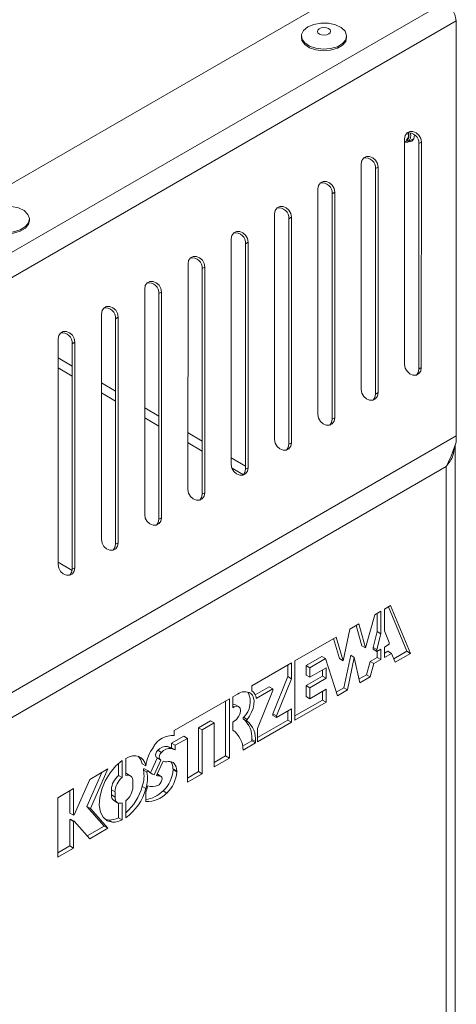
# Model space of a CAD drawing. Units: millimetres. Extents: x 0 to 420, y 0 to 297.
# Drawn here: x 382 to 386, y 39 to 49 of the extents above; entities that cross this region are included whole.
import ezdxf

# ---------------------------------------------------------------- set-up
doc = ezdxf.new("R2010")
doc.units = ezdxf.units.MM
doc.layers.add('KONTUR', color=7, linetype='Continuous', lineweight=60)

msp = doc.modelspace()

# ---------------------------------------------------------------- linework, layer by layer
at = {"layer": 'KONTUR', "color": 7, "linetype": 'Continuous', "lineweight": 0}
for p, q in [((373.709, 43.057), (385.406, 49.81)), ((374.324, 42.702), (386.02, 49.455)), ((374.527, 42.561), (386.134, 49.262)), ((386.135, 44.982), (386.135, 49.201)), ((384.537, 49.104), (384.537, 49.088)), ((385.004, 49.088), (385.004, 49.104)), ((385.601, 45.718), (385.601, 48.044)), ((385.635, 48.013), (385.699, 48.049)), ((385.615, 48.017), (385.601, 48.013)), ((385.748, 47.995), (385.775, 48.01)), ((385.748, 47.995), (385.748, 45.669)), ((385.775, 48.01), (385.774, 45.685)), ((385.155, 45.46), (385.155, 47.786)), ((385.301, 47.737), (385.328, 47.753)), ((385.301, 47.737), (385.301, 45.412)), ((385.328, 47.753), (385.328, 45.427)), ((384.708, 45.202), (384.708, 47.528)), ((384.854, 47.479), (384.881, 47.495)), ((384.854, 47.479), (384.854, 45.154)), ((384.881, 47.495), (384.881, 45.169)), ((384.261, 44.944), (384.261, 47.27)), ((384.408, 47.221), (384.434, 47.237)), ((384.408, 47.221), (384.408, 44.896)), ((384.434, 47.237), (384.434, 44.911)), ((381.733, 47.2), (381.733, 47.216)), ((383.814, 44.687), (383.814, 47.012)), ((383.961, 46.963), (383.988, 46.979)), ((383.961, 46.963), (383.961, 44.638)), ((383.988, 46.979), (383.987, 44.653)), ((383.367, 44.429), (383.368, 46.754)), ((383.514, 46.706), (383.541, 46.721)), ((383.541, 46.721), (383.541, 44.395)), ((383.514, 46.706), (383.514, 44.38)), ((382.921, 44.171), (382.921, 46.496)), ((383.067, 46.448), (383.094, 46.463)), ((383.067, 46.448), (383.067, 44.122)), ((383.094, 46.463), (383.094, 44.137)), ((382.474, 43.913), (382.474, 46.238)), ((382.621, 46.19), (382.647, 46.205)), ((382.647, 46.205), (382.647, 43.879)), ((382.621, 46.19), (382.62, 43.864)), ((382.027, 43.655), (382.027, 45.981)), ((382.174, 45.932), (382.201, 45.947)), ((382.174, 45.932), (382.174, 43.606)), ((382.201, 45.947), (382.2, 43.622)), ((382.174, 45.701), (382.027, 45.786)), ((382.174, 45.598), (382.027, 45.683)), ((385.748, 45.669), (385.774, 45.685)), ((382.621, 45.444), (382.474, 45.528)), ((382.621, 45.34), (382.474, 45.425)), ((385.301, 45.412), (385.328, 45.427)), ((383.067, 45.186), (382.921, 45.27)), ((383.067, 45.082), (382.921, 45.167)), ((384.854, 45.154), (384.881, 45.169)), ((383.514, 44.928), (383.368, 45.012)), ((378.232, 40.42), (386.135, 44.982)), ((383.514, 44.824), (383.368, 44.909)), ((384.408, 44.896), (384.434, 44.911)), ((386.124, 44.887), (386.122, 30.287)), ((386.134, 44.915), (386.135, 44.982)), ((383.961, 44.67), (383.814, 44.754)), ((378.467, 40.297), (386.031, 44.664)), ((383.939, 44.579), (383.822, 44.647)), ((383.961, 44.638), (383.987, 44.653)), ((386.031, 44.664), (386.029, 30.268)), ((383.514, 44.38), (383.541, 44.395)), ((383.067, 44.122), (383.094, 44.137)), ((382.62, 43.864), (382.647, 43.879)), ((382.027, 43.678), (382.173, 43.593)), ((382.174, 43.606), (382.2, 43.622)), ((385.358, 43.173), (385.294, 43.136)), ((385.358, 42.941), (385.358, 43.173)), ((385.457, 43.231), (385.393, 43.194)), ((385.393, 42.97), (385.393, 43.194)), ((385.626, 42.76), (385.434, 43.217)), ((385.664, 42.738), (385.457, 43.231)), ((385.294, 43.136), (385.197, 42.795)), ((385.32, 42.963), (385.32, 43.151)), ((385.036, 42.987), (384.969, 42.663)), ((385.131, 43.042), (385.036, 42.987)), ((385.159, 42.816), (385.103, 43.026)), ((385.197, 42.795), (385.131, 43.042)), ((385.279, 42.799), (385.32, 42.963)), ((385.32, 42.963), (385.358, 42.941)), ((385.393, 42.97), (385.443, 42.85)), ((384.897, 42.907), (384.471, 42.661)), ((384.931, 42.685), (384.87, 42.892)), ((384.969, 42.663), (384.897, 42.907)), ((385.316, 42.777), (385.358, 42.941)), ((385.159, 42.816), (385.197, 42.795)), ((385.279, 42.799), (385.316, 42.777)), ((385.279, 42.78), (385.279, 42.799)), ((385.279, 42.78), (385.316, 42.759)), ((385.358, 42.782), (385.316, 42.759)), ((385.316, 42.759), (385.316, 42.777)), ((385.32, 42.697), (385.32, 42.761)), ((385.358, 42.675), (385.358, 42.782)), ((385.443, 42.832), (385.393, 42.803)), ((385.393, 42.803), (385.393, 42.696)), ((385.393, 42.739), (385.428, 42.76)), ((385.428, 42.76), (385.466, 42.738)), ((385.443, 42.85), (385.443, 42.832)), ((385.49, 42.681), (385.626, 42.76)), ((385.626, 42.76), (385.664, 42.738)), ((384.471, 42.661), (384.471, 42.049)), ((384.585, 42.612), (384.748, 42.705)), ((384.623, 42.59), (384.785, 42.684)), ((384.748, 42.705), (384.785, 42.684)), ((384.908, 42.301), (384.785, 42.684)), ((384.931, 42.685), (384.969, 42.663)), ((384.974, 42.383), (385.046, 42.719)), ((385.012, 42.361), (385.083, 42.697)), ((385.046, 42.719), (385.083, 42.697)), ((385.083, 42.697), (385.141, 42.436)), ((385.208, 42.518), (385.247, 42.655)), ((385.247, 42.655), (385.32, 42.697)), ((385.247, 42.655), (385.284, 42.633)), ((385.284, 42.633), (385.358, 42.675)), ((385.32, 42.697), (385.358, 42.675)), ((385.393, 42.696), (385.466, 42.738)), ((385.466, 42.738), (385.505, 42.646)), ((385.505, 42.646), (385.664, 42.738)), ((384.436, 42.641), (384.025, 42.404)), ((384.398, 42.499), (384.398, 42.619)), ((384.436, 42.477), (384.436, 42.641)), ((384.585, 42.612), (384.623, 42.59)), ((384.585, 42.514), (384.585, 42.612)), ((384.792, 42.59), (384.623, 42.492)), ((384.623, 42.492), (384.623, 42.59)), ((384.755, 42.504), (384.755, 42.568)), ((384.792, 42.482), (384.792, 42.59)), ((385.246, 42.496), (385.284, 42.633)), ((384.242, 42.116), (384.398, 42.499)), ((384.28, 42.094), (384.436, 42.477)), ((384.398, 42.499), (384.436, 42.477)), ((384.585, 42.514), (384.623, 42.492)), ((384.585, 42.406), (384.755, 42.504)), ((384.623, 42.384), (384.792, 42.482)), ((384.755, 42.504), (384.792, 42.482)), ((385.133, 42.475), (385.208, 42.518)), ((385.141, 42.436), (385.246, 42.496)), ((385.208, 42.518), (385.246, 42.496)), ((384.025, 42.404), (384.025, 42.352)), ((384.206, 42.393), (384.061, 42.309)), ((384.244, 42.371), (384.072, 42.272)), ((384.085, 41.965), (384.244, 42.357)), ((384.206, 42.393), (384.244, 42.371)), ((384.244, 42.357), (384.244, 42.371)), ((384.585, 42.406), (384.623, 42.384)), ((384.585, 42.292), (384.585, 42.406)), ((384.623, 42.27), (384.623, 42.384)), ((384.792, 42.368), (384.623, 42.27)), ((384.755, 42.256), (384.755, 42.346)), ((384.792, 42.235), (384.792, 42.368)), ((384.974, 42.383), (384.896, 42.338)), ((385.012, 42.361), (384.908, 42.301)), ((384.974, 42.383), (385.012, 42.361)), ((383.226, 41.943), (383.794, 42.271)), ((383.756, 41.68), (383.756, 42.249)), ((383.794, 41.658), (383.794, 42.271)), ((383.83, 42.291), (383.878, 42.319)), ((383.83, 42.177), (383.83, 42.291)), ((383.997, 42.336), (384.015, 42.326)), ((384.471, 42.093), (384.755, 42.256)), ((384.585, 42.292), (384.623, 42.27)), ((384.755, 42.256), (384.792, 42.235)), ((383.83, 42.195), (383.845, 42.186)), ((383.83, 42.177), (383.845, 42.186)), ((383.89, 42.19), (383.852, 42.212)), ((384.436, 42.167), (384.28, 42.078)), ((384.398, 42.05), (384.398, 42.146)), ((384.435, 42.029), (384.436, 42.167)), ((384.471, 42.049), (384.792, 42.235)), ((383.477, 41.972), (383.601, 42.043)), ((383.601, 42.043), (383.639, 42.022)), ((383.845, 42.039), (383.829, 42.03)), ((383.938, 42.063), (383.975, 42.041)), ((383.94, 42.079), (383.978, 42.057)), ((384.085, 41.87), (384.398, 42.05)), ((384.242, 42.116), (384.28, 42.094)), ((384.242, 42.099), (384.242, 42.116)), ((384.242, 42.099), (384.28, 42.078)), ((384.28, 42.078), (384.28, 42.094)), ((384.398, 42.05), (384.435, 42.029)), ((383.226, 41.89), (383.226, 41.943)), ((383.477, 41.972), (383.515, 41.95)), ((383.477, 41.519), (383.477, 41.972)), ((383.515, 41.95), (383.639, 42.022)), ((383.515, 41.497), (383.515, 41.95)), ((383.639, 42.022), (383.639, 41.569)), ((383.829, 42.03), (383.829, 41.948)), ((384.085, 41.826), (384.435, 42.029)), ((384.085, 41.965), (384.085, 41.826)), ((383.324, 41.884), (383.199, 41.811)), ((383.362, 41.862), (383.237, 41.79)), ((383.324, 41.884), (383.362, 41.862)), ((383.362, 41.409), (383.362, 41.862)), ((384.026, 41.836), (383.931, 41.781)), ((384.026, 41.85), (384.064, 41.828)), ((384.026, 41.85), (384.026, 41.836)), ((384.026, 41.836), (384.064, 41.814)), ((383.056, 41.739), (383.094, 41.717)), ((383.157, 41.778), (383.194, 41.756)), ((383.199, 41.764), (383.157, 41.778)), ((383.237, 41.742), (383.194, 41.756)), ((383.199, 41.811), (383.237, 41.79)), ((383.199, 41.811), (383.199, 41.764)), ((383.199, 41.764), (383.237, 41.742)), ((383.237, 41.79), (383.237, 41.742)), ((384.064, 41.814), (383.937, 41.741)), ((384.064, 41.828), (384.064, 41.814)), ((382.689, 41.457), (382.689, 41.633)), ((382.725, 41.478), (382.725, 41.653)), ((383.051, 41.658), (382.981, 41.507)), ((383.089, 41.637), (383.019, 41.485)), ((383.039, 41.668), (383.077, 41.647)), ((383.051, 41.658), (383.089, 41.637)), ((383.639, 41.612), (383.756, 41.68)), ((383.639, 41.569), (383.794, 41.658)), ((383.756, 41.68), (383.794, 41.658)), ((382.354, 41.439), (382.542, 41.548)), ((382.542, 41.548), (382.363, 41.138)), ((382.652, 41.479), (382.652, 41.603)), ((382.895, 41.599), (382.933, 41.577)), ((382.907, 41.535), (382.945, 41.513)), ((382.957, 41.527), (382.919, 41.549)), ((383.112, 41.625), (383.043, 41.478)), ((383.213, 41.548), (383.251, 41.526)), ((383.213, 41.54), (383.213, 41.548)), ((383.213, 41.54), (383.251, 41.518)), ((382.194, 41.074), (382.354, 41.439)), ((382.478, 41.511), (382.325, 41.16)), ((382.652, 41.479), (382.689, 41.457)), ((382.772, 41.476), (382.734, 41.498)), ((382.981, 41.507), (383.019, 41.485)), ((383.049, 41.491), (383.081, 41.473)), ((383.05, 41.493), (383.052, 41.492)), ((383.09, 41.47), (383.052, 41.492)), ((383.251, 41.518), (383.251, 41.526)), ((383.477, 41.519), (383.362, 41.452)), ((383.515, 41.497), (383.362, 41.409)), ((383.477, 41.519), (383.515, 41.497)), ((382.025, 41.25), (382.188, 41.344)), ((382.188, 41.344), (382.188, 41.07)), ((382.577, 41.332), (382.615, 41.31)), ((382.577, 41.279), (382.577, 41.332)), ((382.799, 41.364), (382.799, 41.416)), ((382.896, 41.367), (382.934, 41.346)), ((382.933, 41.306), (382.953, 41.372)), ((382.025, 40.637), (382.025, 41.25)), ((382.15, 41.322), (382.15, 41.092)), ((382.577, 41.279), (382.615, 41.257)), ((382.615, 41.257), (382.615, 41.31)), ((382.933, 41.211), (382.933, 41.306)), ((383.11, 41.32), (383.148, 41.298)), ((382.325, 41.16), (382.363, 41.138)), ((382.325, 41.16), (382.504, 40.957)), ((382.363, 41.138), (382.541, 40.935)), ((382.604, 41.22), (382.642, 41.198)), ((382.652, 41.042), (382.652, 41.194)), ((382.689, 41.021), (382.689, 41.196)), ((382.725, 41.041), (382.725, 41.217)), ((382.15, 41.092), (382.188, 41.07)), ((382.156, 41.03), (382.15, 41.026)), ((382.15, 41.026), (382.188, 41.005)), ((382.15, 41.026), (382.15, 40.753)), ((382.156, 41.03), (382.194, 41.008)), ((382.188, 41.07), (382.194, 41.074)), ((382.552, 41.019), (382.513, 41.027)), ((382.652, 41.042), (382.689, 41.021)), ((382.194, 41.008), (382.188, 41.005)), ((382.188, 41.005), (382.188, 40.731)), ((382.354, 40.827), (382.194, 41.008)), ((382.504, 40.957), (382.328, 40.856)), ((382.541, 40.935), (382.354, 40.827)), ((382.504, 40.957), (382.541, 40.935)), ((382.552, 41.019), (382.59, 40.998)), ((382.15, 40.753), (382.025, 40.681)), ((382.188, 40.731), (382.025, 40.637)), ((382.15, 40.753), (382.188, 40.731))]:
    msp.add_line(p, q, dxfattribs=at)
at = {"layer": 'KONTUR', "color": 7, "linetype": 'Continuous', "lineweight": 0, "flags": 128}
for points in [[(384.687, 48.978), (384.763, 48.969), (384.839, 48.975), (384.908, 48.995), (384.961, 49.027), (384.994, 49.067), (385.003, 49.111), (384.987, 49.154), (384.947, 49.192), (384.888, 49.22), (384.816, 49.236), (384.739, 49.238), (384.666, 49.225), (384.604, 49.199), (384.56, 49.162), (384.539, 49.12), (384.542, 49.075), (384.571, 49.034), (384.621, 49.001), (384.687, 48.978)], [(384.746, 49.116), (384.772, 49.114), (384.798, 49.117), (384.82, 49.126), (384.834, 49.139), (384.839, 49.154), (384.833, 49.169), (384.817, 49.182), (384.795, 49.19), (384.768, 49.193), (384.742, 49.189), (384.72, 49.18), (384.706, 49.167), (384.702, 49.152), (384.708, 49.137), (384.723, 49.124), (384.746, 49.116)], [(384.537, 49.088), (384.542, 49.059), (384.571, 49.018), (384.621, 48.984), (384.687, 48.962)], [(384.687, 48.962), (384.763, 48.953), (384.839, 48.959), (384.908, 48.979), (384.961, 49.01), (384.994, 49.05), (385.004, 49.088)], [(385.601, 48.044), (385.608, 48.079), (385.627, 48.106), (385.655, 48.121), (385.688, 48.121), (385.721, 48.108), (385.749, 48.082), (385.768, 48.048), (385.775, 48.01)], [(385.638, 48.014), (385.641, 48.014), (385.675, 48.02), (385.697, 48.046), (385.705, 48.085)], [(385.691, 48.035), (385.679, 48.035), (385.675, 48.036)], [(385.635, 48.013), (385.63, 48.01), (385.601, 48.007)], [(385.155, 47.786), (385.161, 47.821), (385.18, 47.848), (385.208, 47.863), (385.241, 47.863), (385.274, 47.85), (385.303, 47.824), (385.321, 47.79), (385.328, 47.753)], [(384.708, 47.528), (384.715, 47.563), (384.733, 47.59), (384.761, 47.605), (384.795, 47.606), (384.828, 47.592), (384.856, 47.566), (384.875, 47.532), (384.881, 47.495)], [(381.417, 47.09), (381.492, 47.082), (381.569, 47.087), (381.637, 47.107), (381.691, 47.139), (381.724, 47.179), (381.733, 47.223), (381.717, 47.266), (381.677, 47.304), (381.618, 47.333), (381.546, 47.348), (381.469, 47.35), (381.396, 47.337), (381.334, 47.311), (381.29, 47.274), (381.268, 47.232), (381.272, 47.187), (381.301, 47.146), (381.351, 47.113), (381.417, 47.09)], [(384.261, 47.27), (384.268, 47.305), (384.287, 47.332), (384.315, 47.347), (384.348, 47.348), (384.381, 47.334), (384.409, 47.308), (384.428, 47.274), (384.434, 47.237)], [(381.417, 47.074), (381.492, 47.065), (381.569, 47.071), (381.637, 47.091), (381.691, 47.123), (381.724, 47.163), (381.733, 47.2)], [(383.814, 47.012), (383.821, 47.047), (383.84, 47.074), (383.868, 47.089), (383.901, 47.09), (383.934, 47.076), (383.962, 47.05), (383.981, 47.016), (383.988, 46.979)], [(383.368, 46.754), (383.374, 46.789), (383.393, 46.816), (383.421, 46.831), (383.454, 46.832), (383.487, 46.818), (383.516, 46.792), (383.534, 46.758), (383.541, 46.721)], [(382.921, 46.496), (382.927, 46.531), (382.946, 46.558), (382.974, 46.573), (383.008, 46.574), (383.041, 46.56), (383.069, 46.535), (383.088, 46.5), (383.094, 46.463)], [(382.474, 46.238), (382.481, 46.273), (382.5, 46.3), (382.528, 46.315), (382.561, 46.316), (382.594, 46.302), (382.622, 46.277), (382.641, 46.242), (382.647, 46.205)], [(382.027, 45.981), (382.034, 46.015), (382.053, 46.042), (382.081, 46.057), (382.114, 46.058), (382.147, 46.045), (382.175, 46.019), (382.194, 45.985), (382.201, 45.947)], [(385.774, 45.685), (385.768, 45.65), (385.749, 45.623), (385.721, 45.608), (385.688, 45.607), (385.655, 45.621), (385.627, 45.647), (385.608, 45.681), (385.601, 45.718)], [(385.748, 45.669), (385.741, 45.635), (385.724, 45.609)], [(385.328, 45.427), (385.321, 45.392), (385.302, 45.365), (385.274, 45.35), (385.241, 45.349), (385.208, 45.363), (385.18, 45.389), (385.161, 45.423), (385.155, 45.46)], [(385.301, 45.412), (385.294, 45.377), (385.277, 45.351)], [(384.881, 45.169), (384.874, 45.134), (384.856, 45.107), (384.828, 45.092), (384.794, 45.091), (384.761, 45.105), (384.733, 45.131), (384.714, 45.165), (384.708, 45.202)], [(384.854, 45.154), (384.848, 45.119), (384.83, 45.093)], [(384.434, 44.911), (384.428, 44.876), (384.409, 44.849), (384.381, 44.834), (384.348, 44.833), (384.314, 44.847), (384.286, 44.873), (384.268, 44.907), (384.261, 44.944)], [(384.408, 44.896), (384.401, 44.861), (384.383, 44.835)], [(383.987, 44.653), (383.981, 44.618), (383.962, 44.591), (383.934, 44.576), (383.901, 44.576), (383.868, 44.589), (383.84, 44.615), (383.821, 44.649), (383.814, 44.687)], [(383.961, 44.638), (383.954, 44.603), (383.937, 44.577)], [(383.541, 44.395), (383.534, 44.36), (383.515, 44.333), (383.487, 44.318), (383.454, 44.318), (383.421, 44.331), (383.393, 44.357), (383.374, 44.391), (383.367, 44.429)], [(383.514, 44.38), (383.507, 44.345), (383.49, 44.319)], [(383.094, 44.137), (383.087, 44.103), (383.069, 44.076), (383.04, 44.061), (383.007, 44.06), (382.974, 44.073), (382.946, 44.099), (382.927, 44.133), (382.921, 44.171)], [(383.067, 44.122), (383.061, 44.087), (383.043, 44.061)], [(382.647, 43.879), (382.641, 43.845), (382.622, 43.818), (382.594, 43.803), (382.561, 43.802), (382.527, 43.815), (382.499, 43.841), (382.481, 43.875), (382.474, 43.913)], [(382.62, 43.864), (382.614, 43.829), (382.596, 43.803)], [(382.2, 43.622), (382.194, 43.587), (382.175, 43.56), (382.147, 43.545), (382.114, 43.544), (382.081, 43.557), (382.053, 43.583), (382.034, 43.618), (382.027, 43.655)], [(382.174, 43.606), (382.167, 43.571), (382.15, 43.545)], [(384.015, 42.326), (384.033, 42.307), (384.044, 42.28), (384.049, 42.248), (384.047, 42.211), (384.039, 42.171), (384.023, 42.131), (384.003, 42.092), (383.978, 42.057)], [(383.852, 42.212), (383.832, 42.216), (383.83, 42.216)], [(383.845, 42.039), (383.869, 42.058), (383.89, 42.086), (383.904, 42.118), (383.909, 42.149), (383.904, 42.174), (383.89, 42.19), (383.869, 42.194), (383.845, 42.186)], [(383.94, 42.079), (383.938, 42.077), (383.937, 42.074), (383.936, 42.072), (383.936, 42.07), (383.936, 42.067), (383.936, 42.066), (383.937, 42.064), (383.938, 42.063)], [(383.978, 42.057), (383.976, 42.055), (383.975, 42.052), (383.974, 42.05), (383.973, 42.048), (383.973, 42.046), (383.974, 42.044), (383.974, 42.042), (383.975, 42.041)], [(382.59, 40.998), (382.535, 41.012), (382.493, 41.048), (382.465, 41.102), (382.453, 41.172), (382.458, 41.252), (382.479, 41.338), (382.515, 41.424), (382.565, 41.506), (382.624, 41.577), (382.689, 41.633)], [(382.933, 41.577), (382.922, 41.612), (382.906, 41.64), (382.885, 41.661), (382.859, 41.676), (382.829, 41.682), (382.796, 41.68), (382.761, 41.671), (382.725, 41.653)], [(382.919, 41.549), (382.918, 41.549), (382.916, 41.549), (382.914, 41.548), (382.911, 41.546), (382.909, 41.543), (382.908, 41.54), (382.907, 41.538), (382.907, 41.535)], [(383.251, 41.526), (383.249, 41.549), (383.245, 41.569), (383.237, 41.587), (383.226, 41.601), (383.213, 41.612), (383.198, 41.619), (383.181, 41.622), (383.162, 41.622)], [(382.734, 41.498), (382.729, 41.5), (382.725, 41.502)], [(382.799, 41.416), (382.798, 41.434), (382.794, 41.449), (382.787, 41.462), (382.778, 41.472), (382.767, 41.479), (382.754, 41.482), (382.74, 41.482), (382.725, 41.478)], [(382.957, 41.526), (382.956, 41.527), (382.954, 41.527), (382.951, 41.526), (382.949, 41.524), (382.947, 41.522), (382.946, 41.519), (382.945, 41.516), (382.945, 41.513)], [(383.081, 41.473), (383.092, 41.469), (383.099, 41.46), (383.101, 41.446), (383.099, 41.429), (383.092, 41.412), (383.082, 41.396), (383.069, 41.383), (383.055, 41.376)], [(382.689, 41.196), (382.674, 41.192), (382.66, 41.192), (382.647, 41.195), (382.636, 41.202), (382.627, 41.212), (382.621, 41.225), (382.616, 41.24), (382.615, 41.257)]]:
    msp.add_lwpolyline(points, dxfattribs=at)
at = {"layer": 'KONTUR', "color": 7, "linetype": 'Continuous', "lineweight": 0}
for centre, radius, start, end in [((385.573, 48.077), 0.0737, 305.0073, 24.2149), ((385.645, 48.003), 0.104, 355.8696, 100.5115), ((385.582, 48.076), 0.0832, 310.1742, 21.2792), ((385.198, 47.745), 0.104, 355.8696, 100.5115), ((384.751, 47.487), 0.104, 355.8696, 100.5115), ((384.304, 47.229), 0.104, 355.8696, 100.5115), ((383.858, 46.971), 0.104, 355.8696, 100.5115), ((383.411, 46.713), 0.104, 355.8696, 100.5115), ((382.964, 46.455), 0.104, 355.8696, 100.5115), ((382.517, 46.197), 0.104, 355.8696, 100.5115), ((382.07, 45.939), 0.104, 355.8696, 100.5115), ((383.952, 42.219), 0.124, 59.32, 126.6175), ((383.952, 42.256), 0.122, 7.8261, 52.8481), ((383.791, 42.239), 0.219, 312.7991, 27.3513), ((383.777, 41.871), 0.25, 355.0498, 49.9715), ((383.815, 41.85), 0.25, 355.0498, 49.9715), ((383.667, 41.732), 0.27, 1.8587, 52.9225), ((383.21, 41.665), 0.226, 85.8854, 151.3873), ((383.337, 41.528), 0.407, 143.0426, 173.0869), ((383.091, 41.693), 0.0576, 127.8267, 205.8188), ((383.14, 41.671), 0.108, 81.1212, 141.033), ((383.178, 41.649), 0.108, 81.1212, 141.033), ((382.758, 41.578), 0.138, 8.775, 45.7918), ((383.103, 41.732), 0.0899, 224.8108, 234.6768), ((383.129, 41.672), 0.0576, 127.8267, 205.8188), ((383.141, 41.71), 0.0899, 224.8108, 234.6768), ((382.601, 41.472), 0.313, 340.5227, 11.6102), ((382.892, 41.556), 0.322, 312.794, 357.0646), ((383.144, 41.728), 0.108, 252.4203, 279.6185), ((383.102, 41.554), 0.111, 356.8445, 37.4043), ((382.781, 41.322), 0.204, 129.332, 177.0706), ((382.818, 41.3), 0.204, 129.332, 177.0706), ((382.638, 41.45), 0.313, 340.5227, 11.6102), ((383.081, 41.645), 0.171, 223.6516, 248.4959), ((383.088, 41.67), 0.197, 257.0211, 268.0725), ((382.93, 41.534), 0.322, 312.794, 357.0646), ((382.358, 41.51), 0.556, 311.2147, 345.191), ((382.596, 41.374), 0.204, 309.332, 357.0706), ((382.409, 41.482), 0.542, 305.6444, 345.4723), ((382.999, 41.52), 0.155, 252.6724, 291.4071), ((382.643, 41.273), 0.0654, 174.3987, 234.2693), ((382.889, 41.536), 0.309, 278.1867, 315.6891), ((382.95, 41.476), 0.266, 266.3939, 318.1046), ((382.559, 41.217), 0.198, 268.0067, 297.9352), ((382.596, 41.196), 0.198, 268.0067, 297.9352)]:
    msp.add_arc(centre, radius, start, end, dxfattribs=at)
for points, knots in [([(386.134, 49.262), (386.129, 49.284), (386.121, 49.327), (386.095, 49.381), (386.062, 49.426), (386.034, 49.445), (386.02, 49.455)], [0, 0, 0, 0, 0.270028, 0.524712, 0.766924, 1, 1, 1, 1]), ([(386.134, 49.262), (386.134, 49.251), (386.135, 49.23), (386.135, 49.21), (386.135, 49.201)], [0, 0, 0, 0, 0.55989, 1, 1, 1, 1]), ([(385.634, 48.114), (385.636, 48.107), (385.642, 48.088), (385.64, 48.061), (385.631, 48.042), (385.623, 48.037), (385.619, 48.034)], [0, 0, 0, 0, 0.179381, 0.474595, 0.763198, 1, 1, 1, 1]), ([(386.031, 44.664), (386.047, 44.697), (386.075, 44.755), (386.108, 44.84), (386.125, 44.89), (386.134, 44.915)], [0, 0, 0, 0, 0.394031, 0.694601, 1, 1, 1, 1]), ([(386.117, 44.867), (386.113, 44.837), (386.105, 44.765), (386.059, 44.701), (386.031, 44.664)], [0, 0, 0, 0, 0.415881, 1, 1, 1, 1])]:
    msp.add_open_spline(points, degree=3, knots=knots, dxfattribs=at)

doc.saveas('drawing.dxf')
